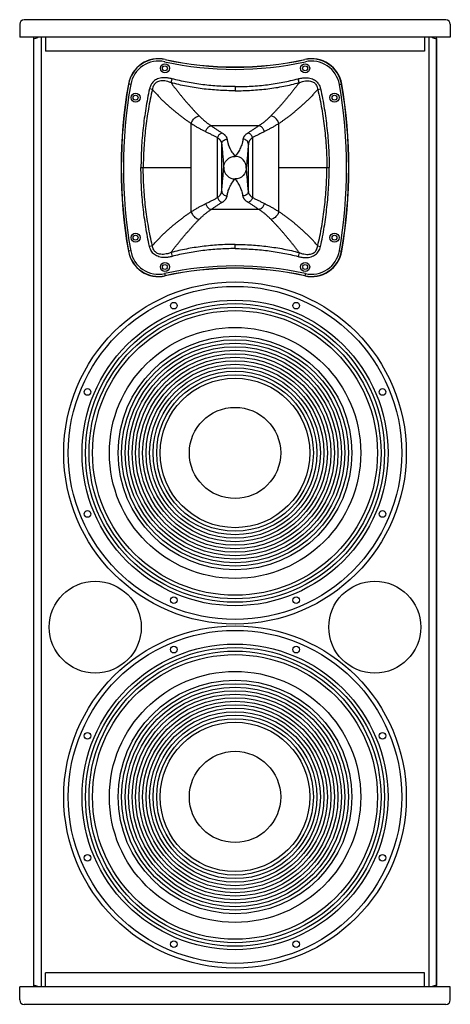
# Model space of a CAD drawing. Units: millimetres. Extents: x 0 to 121, y 0 to 169.
# Drawn here: x 0 to 49, y 57 to 169 of the extents above; entities that cross this region are included whole.
import ezdxf

# ---------------------------------------------------------------- set-up
doc = ezdxf.new("R2010")
doc.units = ezdxf.units.MM
for name, color, linetype in [('BASE CAJA', 153, 'Continuous'), ('FRONTAL CAJA', 54, 'Continuous'), ('TAPA CAJA', 84, 'Continuous')]:
    doc.layers.add(name, color=color, linetype=linetype)

# ---------------------------------------------------------------- blocks, each defined once
blk = doc.blocks.new('DIF_15_CURVO')
for p, q in [((633.1, 200.2), (634.2, 204.6)), ((779.2, 200.2), (778, 204.6)), ((587.1, 198.2), (584.4, 198.7)), ((611.8, 192.4), (608.5, 193.1)), ((706.1, 195.7), (706.1, 190.9)), ((800.5, 192.4), (803.7, 193.1)), ((825.2, 198.2), (827.9, 198.7)), ((656.2, 52.8), (656.2, 153.5)), ((733.5, 151), (678.8, 151)), ((756.1, 52.8), (756.1, 153.5)), ((686.3, 69), (686.3, 137.3)), ((726, 137.3), (726, 69)), ((690.9, 76.1), (690.9, 130.1)), ((721.3, 76.1), (721.3, 130.1)), ((598.8, 103.1), (656.2, 103.1)), ((756.1, 103.1), (813.5, 103.1)), ((733.5, 55.3), (678.8, 55.3)), ((611.8, 13.9), (608.5, 13.1)), ((706.1, 10.6), (706.1, 15.4)), ((800.5, 13.9), (803.7, 13.1)), ((587.1, 8.1), (584.4, 7.6)), ((633.1, 6.1), (634.2, 1.6)), ((779.2, 6.1), (778, 1.6)), ((825.2, 8.1), (827.9, 7.6)), ((625.8, -17.9), (626.4, -20.6)), ((786.4, -17.9), (785.8, -20.6))]:
    blk.add_line(p, q)
for centre, radius in [((626.1, 216.6), 5.2), ((626.1, 216.6), 2.8), ((786.1, 216.6), 5.2), ((786.1, 216.6), 2.8), ((592.6, 183.1), 5.2), ((592.6, 183.1), 2.8), ((819.6, 183.1), 5.2), ((819.6, 183.1), 2.8), ((592.6, 23.1), 5.2), ((592.6, 23.1), 2.8), ((819.6, 23.1), 5.2), ((819.6, 23.1), 2.8), ((626.1, -10.4), 5.2), ((626.1, -10.4), 2.8), ((786.1, -10.4), 5.2), ((786.1, -10.4), 2.8)]:
    blk.add_circle(centre, radius)
for centre, radius, start, end in [((618.9, 192.6), 35, 77.5705, 170.0892), ((618.9, 192.6), 34.8, 77.5705, 170.0892), ((706.1, 588.4), 370.3, 257.5705, 282.4295), ((706.1, 588.4), 370.5, 257.5705, 282.4295), ((793.4, 192.6), 35, 9.9108, 102.4295), ((793.4, 192.6), 34.8, 9.9108, 102.4295), ((618.9, 192.6), 32.3, 77.5705, 170.0892), ((706.1, 588.4), 373, 257.5705, 282.4295), ((793.4, 192.6), 32.3, 9.9108, 102.4295), ((1131.1, 103.1), 555, 170.0892, 189.9108), ((1131.1, 103.1), 554.8, 170.0892, 189.9108), ((1131.1, 103.1), 552.3, 170.0892, 189.9108), ((281.1, 103.1), 552.3, 350.0892, 9.9108), ((281.1, 103.1), 554.8, 350.0892, 9.9108), ((281.1, 103.1), 555, 350.0892, 9.9108), ((618.9, 13.6), 35, 189.9108, 282.4295), ((618.9, 13.6), 34.8, 189.9108, 282.4295), ((618.9, 13.6), 32.3, 189.9108, 282.4295), ((793.4, 13.6), 35, 257.5705, 350.0892), ((793.4, 13.6), 34.8, 257.5705, 350.0892), ((793.4, 13.6), 32.3, 257.5705, 350.0892), ((706.1, -382.2), 373, 77.5705, 102.4295), ((706.1, -382.2), 370.5, 77.5705, 102.4295), ((706.1, -382.2), 370.3, 77.5705, 102.4295)]:
    blk.add_arc(centre, radius, start, end)
for points, start_tangent, end_tangent in [([(634.2, 204.6), (629.9, 205.5), (625.9, 205.8), (622.3, 205.6), (619.2, 205), (616.5, 203.9), (614.2, 202.5), (612.4, 200.8), (610.8, 198.7), (609.5, 196.2), (608.5, 193.1)], (-0.966877, 0.255241), (-0.213673, -0.976905)), ([(706.1, 195.7), (687.6, 196.2), (669.3, 197.9), (651.5, 200.7), (634.2, 204.6)], (-1, -0.000008), (-0.966836, 0.255396)), ([(706.1, 195.7), (724.7, 196.2), (743, 197.9), (760.8, 200.7), (778, 204.6)], (1, -0.000008), (0.966836, 0.255396)), ([(778, 204.6), (782.4, 205.5), (786.4, 205.8), (790, 205.6), (793.1, 205), (795.8, 203.9), (798, 202.5), (799.9, 200.8), (801.5, 198.7), (802.8, 196.2), (803.7, 193.1)], (0.966877, 0.255241), (0.213673, -0.976905)), ([(608.5, 193.1), (604.3, 170.8), (601.2, 148.3), (599.4, 125.7), (598.8, 103.1)], (-0.213589, -0.976924), (0.000004, -1)), ([(611.8, 192.4), (607.3, 170.3), (604, 148), (602.1, 125.6), (601.4, 103.1)], (-0.229356, -0.973343), (-0.000017, -1)), ([(633.1, 200.2), (629.3, 201.4), (625.9, 202.1), (622.8, 202.2), (620.1, 201.9), (617.8, 201.2), (616, 200.2), (614.5, 198.8), (613.3, 197.1), (612.4, 195), (611.8, 192.4)], (-0.933291, 0.359121), (-0.11812, -0.992999)), ([(611.8, 192.4), (614.6, 189.2), (617.5, 186.1), (620.5, 183), (623.4, 180), (626.4, 177.2), (629.5, 174.4), (632.5, 171.7), (635.5, 169.1), (638.5, 166.6), (641.5, 164.2), (644.5, 161.9), (647.5, 159.6), (650.4, 157.5), (653.3, 155.4), (656.2, 153.5)], (0.653088, -0.757282), (0.829975, -0.5578)), ([(706.1, 190.9), (687.3, 191.5), (668.7, 193.2), (650.6, 196.1), (633.1, 200.2)], (-1, -0.000007), (-0.965395, 0.260793)), ([(633.1, 200.2), (635.3, 197.1), (637.6, 194.1), (640, 191.2), (642.3, 188.2), (644.6, 185.4), (646.9, 182.6), (649.2, 179.8), (651.5, 177.1), (653.8, 174.5), (656.1, 172), (658.3, 169.5), (660.6, 167), (662.8, 164.7), (665.1, 162.4)], (0.594285, -0.804254), (0.699771, -0.714367)), ([(706.1, 190.9), (724.9, 191.5), (743.5, 193.2), (761.7, 196.1), (779.2, 200.2)], (1, -0.000007), (0.965395, 0.260793)), ([(779.2, 200.2), (776.9, 197.1), (774.6, 194.1), (772.3, 191.2), (770, 188.2), (767.7, 185.4), (765.4, 182.6), (763.1, 179.8), (760.8, 177.1), (758.5, 174.5), (756.2, 172), (753.9, 169.5), (751.7, 167), (749.4, 164.7), (747.2, 162.4)], (-0.594285, -0.804254), (-0.699771, -0.714367)), ([(800.5, 192.4), (797.6, 189.2), (794.8, 186.1), (791.8, 183), (788.8, 180), (785.8, 177.2), (782.8, 174.4), (779.8, 171.7), (776.8, 169.1), (773.8, 166.6), (770.8, 164.2), (767.8, 161.9), (764.8, 159.6), (761.9, 157.5), (759, 155.4), (756.1, 153.5)], (-0.653088, -0.757282), (-0.829975, -0.5578)), ([(779.2, 200.2), (783, 201.4), (786.4, 202.1), (789.5, 202.2), (792.2, 201.9), (794.4, 201.2), (796.3, 200.2), (797.8, 198.8), (799, 197.1), (799.9, 195), (800.5, 192.4)], (0.933291, 0.359121), (0.11812, -0.992999)), ([(800.5, 192.4), (805, 170.3), (808.2, 148), (810.2, 125.6), (810.9, 103.1)], (0.229356, -0.973343), (0.000017, -1)), ([(803.7, 193.1), (808, 170.8), (811, 148.3), (812.9, 125.7), (813.5, 103.1)], (0.213589, -0.976924), (-0.000004, -1)), ([(656.2, 153.5), (656.9, 155.5), (658.1, 157.5), (659.5, 159.2), (661.2, 160.6), (663.1, 161.7), (665.1, 162.4)], (0.255182, 0.966893), (0.975207, 0.221296)), ([(665.1, 162.4), (667.6, 159.9), (670.3, 157.5), (673, 155.2), (675.8, 153), (678.8, 151)], (0.699771, -0.714367), (0.832023, -0.554741)), ([(747.2, 162.4), (744.7, 159.9), (742, 157.5), (739.3, 155.2), (736.4, 153), (733.5, 151)], (-0.699771, -0.714367), (-0.832023, -0.554741)), ([(756.1, 153.5), (755.3, 155.5), (754.2, 157.5), (752.8, 159.2), (751.1, 160.6), (749.2, 161.7), (747.2, 162.4)], (-0.255182, 0.966893), (-0.975207, 0.221296)), ([(656.2, 153.5), (659.4, 151.5), (662.7, 149.5), (666, 147.7), (669.4, 145.9), (672.7, 144.2)], (0.842747, -0.53831), (0.899819, -0.436263)), ([(672.7, 144.2), (673.2, 145.8), (673.9, 147.3), (674.9, 148.6), (676.1, 149.7), (677.4, 150.5), (678.8, 151)], (0.19642, 0.98052), (0.9731, 0.230385)), ([(678.8, 151), (681.9, 148.8), (685.1, 146.8), (688.1, 144.8), (691.2, 142.9)], (0.822964, -0.568094), (0.852847, -0.522161)), ([(733.5, 151), (730.3, 148.8), (727.2, 146.8), (724.1, 144.8), (721.1, 142.9)], (-0.822964, -0.568094), (-0.852847, -0.522161)), ([(739.5, 144.2), (739.1, 145.8), (738.3, 147.3), (737.4, 148.6), (736.2, 149.7), (734.9, 150.5), (733.5, 151)], (-0.19642, 0.98052), (-0.9731, 0.230385)), ([(756.1, 153.5), (752.8, 151.5), (749.6, 149.5), (746.2, 147.7), (742.9, 145.9), (739.5, 144.2)], (-0.842747, -0.53831), (-0.899819, -0.436263)), ([(672.7, 144.2), (676.3, 142.5), (679.8, 140.7), (683.1, 139), (686.3, 137.3)], (0.899819, -0.436263), (0.877863, -0.478911)), ([(686.3, 137.3), (686.8, 138.8), (687.6, 140.2), (688.6, 141.4), (689.9, 142.3), (691.2, 142.9)], (0.219888, 0.975525), (0.962274, 0.272081)), ([(686.3, 137.3), (687, 136.8), (687.6, 136.2), (688.3, 135.6), (688.8, 135), (689.3, 134.4), (689.7, 133.7), (690.1, 133), (690.4, 132.3), (690.7, 131.6), (690.8, 130.9), (690.9, 130.1)], (0.813741, -0.581228), (0.082679, -0.996576)), ([(690.9, 130.1), (691.4, 132.2), (692.8, 134), (694.7, 135.1), (697, 135.6)], (0.025225, 0.999682), (0.999932, 0.011639)), ([(691.2, 142.9), (692.1, 142.3), (692.9, 141.7), (693.6, 141.1), (694.3, 140.5), (695, 139.8), (695.5, 139.2), (696, 138.5), (696.4, 137.8), (696.7, 137.1), (696.9, 136.3), (697, 135.6)], (0.852846, -0.522162), (0.143368, -0.989669)), ([(697, 135.6), (697.1, 135.4), (697.1, 135.3), (697.1, 135), (697.2, 134.3), (697.4, 133.7), (697.5, 133.1), (697.8, 131.9), (698.1, 130.6), (698.9, 128.1), (699.9, 125.7), (702.6, 120.8), (706.1, 116)], (0.143428, -0.989661), (0.622451, -0.782658)), ([(715.2, 135.6), (715.2, 135.4), (715.2, 135.3), (715.1, 135), (715, 134.3), (714.9, 133.7), (714.8, 133.1), (714.5, 131.9), (714.2, 130.6), (713.3, 128.1), (712.3, 125.7), (709.7, 120.8), (706.2, 116)], (-0.143428, -0.989661), (-0.622267, -0.782805)), ([(721.1, 142.9), (720.2, 142.3), (719.4, 141.7), (718.6, 141.1), (717.9, 140.5), (717.3, 139.8), (716.8, 139.2), (716.3, 138.5), (715.9, 137.8), (715.6, 137.1), (715.4, 136.3), (715.2, 135.6)], (-0.852846, -0.522162), (-0.143368, -0.989669)), ([(721.3, 130.1), (720.8, 132.2), (719.5, 134), (717.5, 135.1), (715.2, 135.6)], (-0.025225, 0.999682), (-0.999932, 0.011639)), ([(726, 137.3), (725.5, 138.8), (724.7, 140.2), (723.6, 141.4), (722.4, 142.3), (721.1, 142.9)], (-0.219888, 0.975525), (-0.962274, 0.272081)), ([(726, 137.3), (725.3, 136.8), (724.6, 136.2), (724, 135.6), (723.5, 135), (723, 134.4), (722.5, 133.7), (722.2, 133), (721.9, 132.3), (721.6, 131.6), (721.4, 130.9), (721.3, 130.1)], (-0.813741, -0.581228), (-0.082679, -0.996576)), ([(739.5, 144.2), (736, 142.5), (732.5, 140.7), (729.2, 139), (726, 137.3)], (-0.899819, -0.436263), (-0.877863, -0.478911)), ([(690.9, 130.1), (691, 129.9), (691, 129.7), (691, 129.3), (691.1, 128.4), (691.1, 127.6), (691.2, 126.7), (691.4, 125), (691.5, 123.3), (691.8, 119.9), (692.1, 116.5), (692.7, 109.8), (693.2, 103.1)], (0.082679, -0.996576), (0.087163, -0.996194)), ([(721.3, 130.1), (721.3, 129.9), (721.3, 129.7), (721.3, 129.3), (721.2, 128.4), (721.1, 127.6), (721, 126.7), (720.9, 125), (720.8, 123.3), (720.5, 119.9), (720.2, 116.5), (719.6, 109.8), (719, 103.1)], (-0.082679, -0.996576), (-0.087163, -0.996194)), ([(693.2, 103.1), (697, 112.2), (706.1, 116)], (-0.000013, 1), (0.999994, -0.003358)), ([(719, 103.1), (715.3, 112.2), (706.1, 116)], (0.000013, 1), (-0.999994, -0.003416)), ([(608.5, 13.1), (604.3, 35.4), (601.2, 57.9), (599.4, 80.5), (598.8, 103.1)], (-0.213589, 0.976924), (0.000004, 1)), ([(611.8, 13.9), (607.3, 35.9), (604, 58.2), (602.1, 80.7), (601.4, 103.1)], (-0.229356, 0.973343), (-0.000017, 1)), ([(690.9, 76.1), (691, 76.3), (691, 76.6), (691, 77), (691.1, 77.8), (691.1, 78.7), (691.2, 79.6), (691.4, 81.3), (691.5, 83), (691.8, 86.4), (692.1, 89.8), (692.7, 96.5), (693.2, 103.1)], (0.082679, 0.996576), (0.087163, 0.996194)), ([(693.2, 103.1), (697, 94), (706.1, 90.2)], (-0.000013, -1), (0.999994, 0.003358)), ([(719, 103.1), (715.3, 94), (706.1, 90.2)], (0.000013, -1), (-0.999994, 0.003416)), ([(721.3, 76.1), (721.3, 76.3), (721.3, 76.6), (721.3, 77), (721.2, 77.8), (721.1, 78.7), (721, 79.6), (720.9, 81.3), (720.8, 83), (720.5, 86.4), (720.2, 89.8), (719.6, 96.5), (719, 103.1)], (-0.082679, 0.996576), (-0.087163, 0.996194)), ([(800.5, 13.9), (805, 35.9), (808.2, 58.2), (810.2, 80.7), (810.9, 103.1)], (0.229356, 0.973343), (0.000017, 1)), ([(803.7, 13.1), (808, 35.4), (811, 57.9), (812.9, 80.5), (813.5, 103.1)], (0.213589, 0.976924), (-0.000004, 1)), ([(697, 70.7), (697.1, 70.8), (697.1, 71), (697.1, 71.3), (697.2, 71.9), (697.4, 72.5), (697.5, 73.2), (697.8, 74.4), (698.1, 75.6), (698.9, 78.1), (699.9, 80.6), (702.6, 85.5), (706.1, 90.3)], (0.143428, 0.989661), (0.622451, 0.782658)), ([(715.2, 70.7), (715.2, 70.8), (715.2, 71), (715.1, 71.3), (715, 71.9), (714.9, 72.5), (714.8, 73.2), (714.5, 74.4), (714.2, 75.6), (713.3, 78.1), (712.3, 80.6), (709.7, 85.5), (706.2, 90.2)], (-0.143428, 0.989661), (-0.622267, 0.782805)), ([(672.7, 62), (676.3, 63.8), (679.8, 65.5), (683.1, 67.2), (686.3, 69)], (0.899819, 0.436263), (0.877863, 0.478911)), ([(686.3, 69), (687, 69.5), (687.6, 70.1), (688.3, 70.7), (688.8, 71.3), (689.3, 71.9), (689.7, 72.6), (690.1, 73.2), (690.4, 73.9), (690.7, 74.6), (690.8, 75.4), (690.9, 76.1)], (0.813741, 0.581228), (0.082679, 0.996576)), ([(686.3, 69), (686.8, 67.5), (687.6, 66), (688.6, 64.8), (689.9, 63.9), (691.2, 63.4)], (0.219888, -0.975525), (0.962274, -0.272081)), ([(690.9, 76.1), (691.4, 74.1), (692.8, 72.3), (694.7, 71.1), (697, 70.7)], (0.025225, -0.999682), (0.999932, -0.011639)), ([(691.2, 63.4), (692.1, 63.9), (692.9, 64.5), (693.6, 65.1), (694.3, 65.8), (695, 66.4), (695.5, 67.1), (696, 67.8), (696.4, 68.5), (696.7, 69.2), (696.9, 69.9), (697, 70.7)], (0.852846, 0.522162), (0.143368, 0.989669)), ([(721.3, 76.1), (720.8, 74.1), (719.5, 72.3), (717.5, 71.1), (715.2, 70.7)], (-0.025225, -0.999682), (-0.999932, -0.011639)), ([(721.1, 63.4), (720.2, 63.9), (719.4, 64.5), (718.6, 65.1), (717.9, 65.8), (717.3, 66.4), (716.8, 67.1), (716.3, 67.8), (715.9, 68.5), (715.6, 69.2), (715.4, 69.9), (715.2, 70.7)], (-0.852846, 0.522162), (-0.143368, 0.989669)), ([(726, 69), (725.5, 67.5), (724.7, 66), (723.6, 64.8), (722.4, 63.9), (721.1, 63.4)], (-0.219888, -0.975525), (-0.962274, -0.272081)), ([(726, 69), (725.3, 69.5), (724.6, 70.1), (724, 70.7), (723.5, 71.3), (723, 71.9), (722.5, 72.6), (722.2, 73.2), (721.9, 73.9), (721.6, 74.6), (721.4, 75.4), (721.3, 76.1)], (-0.813741, 0.581228), (-0.082679, 0.996576)), ([(739.5, 62), (736, 63.8), (732.5, 65.5), (729.2, 67.2), (726, 69)], (-0.899819, 0.436263), (-0.877863, 0.478911)), ([(656.2, 52.8), (659.4, 54.8), (662.7, 56.7), (666, 58.6), (669.4, 60.3), (672.7, 62)], (0.842747, 0.53831), (0.899819, 0.436263)), ([(672.7, 62), (673.2, 60.5), (673.9, 59), (674.9, 57.7), (676.1, 56.6), (677.4, 55.8), (678.8, 55.3)], (0.19642, -0.98052), (0.9731, -0.230385)), ([(678.8, 55.3), (681.9, 57.4), (685.1, 59.5), (688.1, 61.5), (691.2, 63.4)], (0.822964, 0.568094), (0.852847, 0.522161)), ([(733.5, 55.3), (730.3, 57.4), (727.2, 59.5), (724.1, 61.5), (721.1, 63.4)], (-0.822964, 0.568094), (-0.852847, 0.522161)), ([(739.5, 62), (739.1, 60.5), (738.3, 59), (737.4, 57.7), (736.2, 56.6), (734.9, 55.8), (733.5, 55.3)], (-0.19642, -0.98052), (-0.9731, -0.230385)), ([(756.1, 52.8), (752.8, 54.8), (749.6, 56.7), (746.2, 58.6), (742.9, 60.3), (739.5, 62)], (-0.842747, 0.53831), (-0.899819, 0.436263)), ([(611.8, 13.9), (614.6, 17), (617.5, 20.2), (620.5, 23.2), (623.4, 26.2), (626.4, 29.1), (629.5, 31.9), (632.5, 34.6), (635.5, 37.2), (638.5, 39.7), (641.5, 42.1), (644.5, 44.4), (647.5, 46.6), (650.4, 48.8), (653.3, 50.8), (656.2, 52.8)], (0.653088, 0.757282), (0.829975, 0.5578)), ([(656.2, 52.8), (656.9, 50.7), (658.1, 48.8), (659.5, 47.1), (661.2, 45.6), (663.1, 44.5), (665.1, 43.9)], (0.255182, -0.966893), (0.975207, -0.221296)), ([(665.1, 43.9), (667.6, 46.4), (670.3, 48.8), (673, 51.1), (675.8, 53.2), (678.8, 55.3)], (0.699771, 0.714367), (0.832023, 0.554741)), ([(747.2, 43.9), (744.7, 46.4), (742, 48.8), (739.3, 51.1), (736.4, 53.2), (733.5, 55.3)], (-0.699771, 0.714367), (-0.832023, 0.554741)), ([(756.1, 52.8), (755.3, 50.7), (754.2, 48.8), (752.8, 47.1), (751.1, 45.6), (749.2, 44.5), (747.2, 43.9)], (-0.255182, -0.966893), (-0.975207, -0.221296)), ([(800.5, 13.9), (797.6, 17), (794.8, 20.2), (791.8, 23.2), (788.8, 26.2), (785.8, 29.1), (782.8, 31.9), (779.8, 34.6), (776.8, 37.2), (773.8, 39.7), (770.8, 42.1), (767.8, 44.4), (764.8, 46.6), (761.9, 48.8), (759, 50.8), (756.1, 52.8)], (-0.653088, 0.757282), (-0.829975, 0.5578)), ([(633.1, 6.1), (635.3, 9.1), (637.6, 12.1), (640, 15.1), (642.3, 18), (644.6, 20.9), (646.9, 23.7), (649.2, 26.4), (651.5, 29.1), (653.8, 31.7), (656.1, 34.3), (658.3, 36.8), (660.6, 39.2), (662.8, 41.6), (665.1, 43.9)], (0.594285, 0.804254), (0.699771, 0.714367)), ([(779.2, 6.1), (776.9, 9.1), (774.6, 12.1), (772.3, 15.1), (770, 18), (767.7, 20.9), (765.4, 23.7), (763.1, 26.4), (760.8, 29.1), (758.5, 31.7), (756.2, 34.3), (753.9, 36.8), (751.7, 39.2), (749.4, 41.6), (747.2, 43.9)], (-0.594285, 0.804254), (-0.699771, 0.714367)), ([(634.2, 1.6), (629.9, 0.7), (625.9, 0.4), (622.3, 0.6), (619.2, 1.3), (616.5, 2.4), (614.2, 3.8), (612.4, 5.5), (610.8, 7.6), (609.5, 10.1), (608.5, 13.1)], (-0.966877, -0.255241), (-0.213673, 0.976905)), ([(633.1, 6.1), (629.3, 4.8), (625.9, 4.2), (622.8, 4), (620.1, 4.3), (617.8, 5), (616, 6.1), (614.5, 7.4), (613.3, 9.1), (612.4, 11.3), (611.8, 13.9)], (-0.933291, -0.359121), (-0.11812, 0.992999)), ([(706.1, 15.4), (687.3, 14.8), (668.7, 13), (650.6, 10.1), (633.1, 6.1)], (-1, 0.000007), (-0.965395, -0.260793)), ([(706.1, 15.4), (724.9, 14.8), (743.5, 13), (761.7, 10.1), (779.2, 6.1)], (1, 0.000007), (0.965395, -0.260793)), ([(778, 1.6), (782.4, 0.7), (786.4, 0.4), (790, 0.6), (793.1, 1.3), (795.8, 2.4), (798, 3.8), (799.9, 5.5), (801.5, 7.6), (802.8, 10.1), (803.7, 13.1)], (0.966877, -0.255241), (0.213673, 0.976905)), ([(779.2, 6.1), (783, 4.8), (786.4, 4.2), (789.5, 4), (792.2, 4.3), (794.4, 5), (796.3, 6.1), (797.8, 7.4), (799, 9.1), (799.9, 11.3), (800.5, 13.9)], (0.933291, -0.359121), (0.11812, 0.992999)), ([(706.1, 10.6), (687.6, 10), (669.3, 8.3), (651.5, 5.5), (634.2, 1.6)], (-1, 0.000008), (-0.966836, -0.255396)), ([(706.1, 10.6), (724.7, 10), (743, 8.3), (760.8, 5.5), (778, 1.6)], (1, 0.000008), (0.966836, -0.255396))]:
    blk.add_spline(points, degree=3, dxfattribs=dict(start_tangent=start_tangent, end_tangent=end_tangent))
blk = doc.blocks.new('ALTV_15 MI')
for centre, radius in [((679, -206.1), 195.5), ((679, -206.1), 190.3), ((679, -206.1), 174.6), ((679, -206.1), 170.6), ((679, -206.1), 166.6), ((679, -206.1), 162.6), ((609.3, -37.8), 3.79), ((748.7, -37.8), 3.79), ((679, -206.1), 143.4), ((679, -206.1), 133.4), ((679, -206.1), 129.4), ((679, -206.1), 125.4), ((679, -206.1), 121.4), ((679, -206.1), 117.4), ((679, -206.1), 113.4), ((679, -206.1), 109.4), ((679, -206.1), 105.4), ((679, -206.1), 101.4), ((679, -206.1), 97.4), ((679, -206.1), 93.4), ((679, -206.1), 89.4), ((679, -206.1), 85.4), ((510.7, -136.4), 3.79), ((847.3, -136.4), 3.79), ((679, -206.1), 52.1), ((510.7, -275.8), 3.79), ((847.3, -275.8), 3.79), ((609.3, -374.3), 3.79), ((748.7, -374.3), 3.79)]:
    blk.add_circle(centre, radius)

msp = doc.modelspace()

# ---------------------------------------------------------------- linework, layer by layer
at = {"layer": 'BASE CAJA', "color": 7}
for p, q in [((46.18, 60.19), (2.96, 60.19)), ((2.96, 58.59), (2.96, 60.19)), ((46.18, 58.59), (46.18, 60.19)), ((0, 57.09), (0, 58.59)), ((49.14, 58.59), (0, 58.59)), ((49.14, 57.09), (49.14, 58.59)), ((48.64, 56.59), (0.5, 56.59))]:
    msp.add_line(p, q, dxfattribs=at)
for centre, start, end in [((0.5, 57.09), 180, 270), ((48.64, 57.09), 270, 0)]:
    msp.add_arc(centre, 0.5, start, end, dxfattribs=at)
at = {"layer": 'FRONTAL CAJA', "color": 7}
for p, q in [((1.57, 167.09), (1.57, 58.59)), ((1.57, 166.94), (1.57, 58.74)), ((2.47, 58.59), (2.47, 167.09)), ((46.67, 167.09), (46.67, 58.59)), ((47.57, 58.59), (47.57, 167.09)), ((47.57, 166.94), (47.57, 58.74))]:
    msp.add_line(p, q, dxfattribs=at)
for centre in [(8.62, 99.69), (40.52, 99.69)]:
    msp.add_circle(centre, 5.25, dxfattribs=at)
for centre, start, end in [((1.57, 167.84), 270, 303.5573), ((47.57, 167.84), 236.4427, 270), ((1.57, 57.84), 56.4427, 90), ((47.57, 57.84), 90, 123.5573)]:
    msp.add_arc(centre, 0.9, start, end, dxfattribs=at)
at = {"layer": 'TAPA CAJA', "color": 7}
for p, q in [((48.64, 169.09), (0.5, 169.09)), ((0, 168.59), (0, 167.09)), ((49.14, 168.59), (49.14, 167.09)), ((49.14, 167.09), (0, 167.09)), ((2.96, 167.09), (2.96, 165.49)), ((46.18, 167.09), (46.18, 165.49)), ((46.18, 165.49), (2.96, 165.49))]:
    msp.add_line(p, q, dxfattribs=at)
for centre, start, end in [((0.5, 168.59), 90, 180), ((48.64, 168.59), 0, 90)]:
    msp.add_arc(centre, 0.5, start, end, dxfattribs=at)

# ---------------------------------------------------------------- block references
at = {"zscale": 0.1}
for name, p, xscale, yscale in [('DIF_15_CURVO', (-46.04, 141.88), 0.1000000000003638, 0.09999999999990905), ('ALTV_15 MI', (-43.33, 140.2), 0.09999999999990905, 0.1000000000000227), ('ALTV_15 MI', (-43.33, 100.9), 0.09999999999990905, 0.1000000000000227)]:
    msp.add_blockref(name, p, dxfattribs=dict(at, xscale=xscale, yscale=yscale))

doc.saveas('drawing.dxf')
